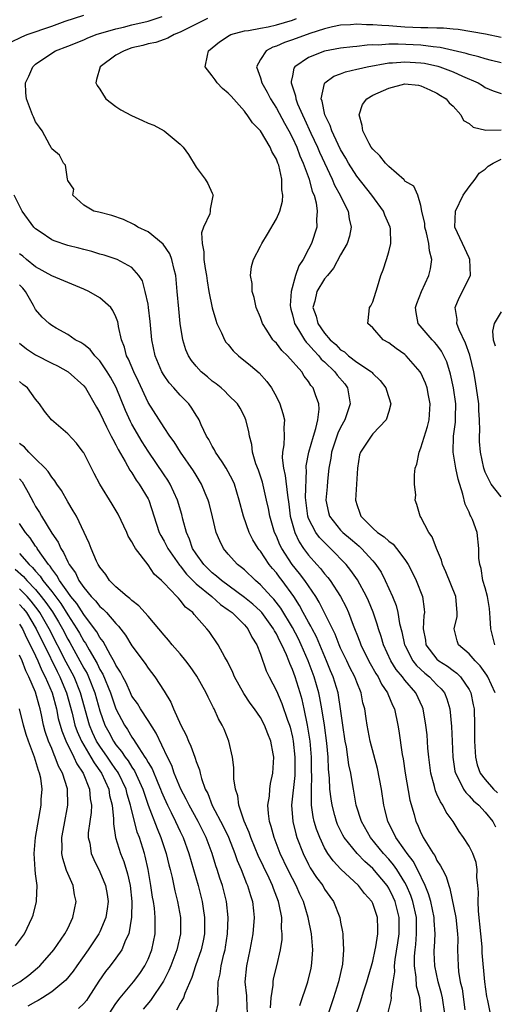
# Model space of a CAD drawing. Units: inches. Extents: x 2514000 to 2517000, y 1539000 to 1542000.
# Drawn here: x 2514105 to 2514164, y 1540214 to 1540337 of the extents above; entities that cross this region are included whole.
import ezdxf

# ---------------------------------------------------------------- set-up
doc = ezdxf.new("R2010")
doc.units = ezdxf.units.IN
doc.header["$MEASUREMENT"] = 0
doc.layers.add('LD25141539_2ft', color=92, linetype='Continuous')

msp = doc.modelspace()

# ---------------------------------------------------------------- linework, layer by layer
at = {"layer": 'LD25141539_2ft'}
for points, elevation in [([(2514103.92, 1540334.08), (2514105.28, 1540334.72), (2514105.93, 1540335), (2514109, 1540336.06), (2514110.69, 1540336.69), (2514113, 1540337.44)], 6738), ([(2514157.99, 1540213), (2514157.68, 1540215), (2514157.56, 1540215.56), (2514157.15, 1540217), (2514156.73, 1540219), (2514156.67, 1540220.67), (2514156.67, 1540221), (2514156.7, 1540221.3), (2514156.76, 1540223), (2514156.66, 1540224.66), (2514156.65, 1540225), (2514156.22, 1540227), (2514155.96, 1540227.96), (2514155.52, 1540229), (2514154.56, 1540231), (2514154.03, 1540232.03), (2514153.28, 1540233), (2514153, 1540233.42), (2514151.87, 1540235), (2514151.6, 1540235.6), (2514150.86, 1540237), (2514150.5, 1540238.5), (2514150.37, 1540239), (2514150.07, 1540241), (2514149.58, 1540243.58), (2514148.69, 1540247), (2514148.3, 1540249), (2514148.19, 1540249.81), (2514148, 1540251), (2514147.78, 1540251.78), (2514147.55, 1540253), (2514147, 1540254.33), (2514146.76, 1540255), (2514146.15, 1540256.15), (2514145.76, 1540257), (2514145, 1540258.58), (2514144.81, 1540259), (2514144.3, 1540260.3), (2514142.32, 1540264.32), (2514141.91, 1540265), (2514140.55, 1540267), (2514139.88, 1540267.88), (2514138.97, 1540269), (2514137.66, 1540271), (2514137.44, 1540271.44), (2514137, 1540272.51), (2514136.76, 1540273), (2514136.17, 1540275), (2514135.99, 1540275.99), (2514135.78, 1540277), (2514135.25, 1540279.25), (2514134.76, 1540280.76), (2514134.45, 1540281.55), (2514134.03, 1540283), (2514133.95, 1540283.95), (2514133.64, 1540285), (2514133.57, 1540285.57), (2514133.2, 1540287), (2514133, 1540287.44), (2514132.46, 1540288.46), (2514132.13, 1540289), (2514131, 1540290.14), (2514130.58, 1540290.58), (2514130.12, 1540291), (2514129.5, 1540291.5), (2514129, 1540291.85), (2514128.39, 1540292.39), (2514127.64, 1540293), (2514127, 1540293.68), (2514126.42, 1540294.42), (2514126.05, 1540295), (2514125.73, 1540295.73), (2514125.35, 1540297), (2514125.02, 1540299.02), (2514124.83, 1540300.83), (2514124.65, 1540303), (2514124.46, 1540305), (2514124.25, 1540305.75), (2514123.97, 1540307), (2514123.71, 1540307.71), (2514122.89, 1540308.89), (2514121, 1540310.45), (2514119.71, 1540311), (2514119.3, 1540311.3), (2514117.96, 1540311.96), (2514116.48, 1540312.48), (2514114.87, 1540312.87), (2514114.24, 1540313), (2514113, 1540313.76), (2514111.62, 1540315), (2514111.74, 1540315.74), (2514111, 1540316.81), (2514110.96, 1540317), (2514110.72, 1540318.72), (2514110.46, 1540319), (2514109.97, 1540319.97), (2514109, 1540320.77), (2514108.94, 1540320.94), (2514108.75, 1540321.25), (2514107.81, 1540323), (2514107.49, 1540323.49), (2514107, 1540324.13), (2514106.75, 1540324.75), (2514106.61, 1540325), (2514105.85, 1540327), (2514105.76, 1540327.76), (2514105.73, 1540329), (2514106.16, 1540329.84), (2514106.63, 1540331), (2514107, 1540331.31), (2514109, 1540332.7), (2514109.48, 1540333), (2514111, 1540333.58), (2514113, 1540334.37), (2514113.43, 1540334.57), (2514114.56, 1540335), (2514117, 1540335.73), (2514117.94, 1540335.94), (2514119, 1540336.21), (2514121, 1540336.68), (2514122.75, 1540337.25)], 6736), ([(2514128.42, 1540337), (2514125.6, 1540335.6), (2514125, 1540335.29), (2514124.27, 1540335), (2514123.46, 1540334.54), (2514123, 1540334.4), (2514121.98, 1540334.02), (2514121, 1540333.84), (2514120.34, 1540333.66), (2514119, 1540333.34), (2514118.02, 1540333), (2514117, 1540332.44), (2514115.02, 1540331), (2514114.59, 1540329.41), (2514114.51, 1540329), (2514114.68, 1540328.68), (2514115, 1540328.21), (2514115.44, 1540327.44), (2514115.76, 1540327), (2514117, 1540326.03), (2514117.62, 1540325.62), (2514118.94, 1540324.94), (2514120.31, 1540324.31), (2514121, 1540323.97), (2514121.74, 1540323.74), (2514123.02, 1540323.02), (2514125, 1540321.34), (2514125.38, 1540321), (2514126.05, 1540320.05), (2514127, 1540318.49), (2514128.11, 1540317), (2514128.45, 1540316.45), (2514129, 1540315.25), (2514129.09, 1540315.09), (2514129.11, 1540315), (2514129.07, 1540314.93), (2514129, 1540314.49), (2514128.73, 1540313.27), (2514128.75, 1540313), (2514128.69, 1540312.69), (2514127.92, 1540311), (2514127.67, 1540310.33), (2514127.73, 1540309), (2514127.96, 1540307.96), (2514127.96, 1540307), (2514128.12, 1540305.88), (2514128.27, 1540305), (2514128.35, 1540304.35), (2514128.57, 1540303), (2514128.98, 1540300.98), (2514129.43, 1540299.43), (2514129.59, 1540299), (2514130.15, 1540297.85), (2514130.52, 1540297), (2514130.71, 1540296.71), (2514131, 1540296.38), (2514131.62, 1540295.62), (2514132.26, 1540295), (2514133.78, 1540293.78), (2514134.85, 1540292.85), (2514135.81, 1540291.81), (2514136.37, 1540291), (2514137, 1540289.87), (2514137.44, 1540289), (2514137.81, 1540287.81), (2514137.99, 1540287), (2514137.94, 1540286.06), (2514137.97, 1540285), (2514137.91, 1540283.91), (2514137.75, 1540283), (2514137.73, 1540282.27), (2514137.87, 1540281), (2514138.1, 1540280.1), (2514138.36, 1540277.64), (2514138.53, 1540276.53), (2514138.72, 1540275), (2514139.29, 1540273), (2514139.83, 1540271.83), (2514140.39, 1540271), (2514141, 1540270.17), (2514142.03, 1540269), (2514142.5, 1540268.5), (2514143, 1540267.83), (2514143.39, 1540267.39), (2514143.68, 1540267), (2514144.99, 1540264.99), (2514145.67, 1540263.67), (2514145.96, 1540263), (2514146.55, 1540261.45), (2514146.82, 1540260.82), (2514147, 1540260.33), (2514147.38, 1540259.38), (2514147.51, 1540259), (2514147.98, 1540258.02), (2514148.66, 1540256.66), (2514149.4, 1540255.4), (2514149.66, 1540255), (2514150.09, 1540254.09), (2514150.84, 1540253), (2514150.87, 1540252.87), (2514151.46, 1540251.46), (2514151.69, 1540251), (2514152.13, 1540249), (2514152.26, 1540248.26), (2514152.66, 1540245.34), (2514152.77, 1540244.77), (2514153.04, 1540243), (2514153.62, 1540239.62), (2514154.15, 1540237.85), (2514154.37, 1540237), (2514154.59, 1540236.59), (2514155, 1540235.58), (2514155.2, 1540235.2), (2514155.29, 1540235), (2514155.69, 1540234.31), (2514156.53, 1540233), (2514156.73, 1540232.73), (2514157, 1540232.12), (2514157.46, 1540231.46), (2514157.67, 1540231), (2514158.13, 1540230.13), (2514158.46, 1540229), (2514158.62, 1540228.62), (2514159.37, 1540225), (2514159.57, 1540223), (2514159.59, 1540222.41), (2514159.57, 1540221), (2514159.62, 1540219), (2514159.69, 1540218.31), (2514159.9, 1540217), (2514160.12, 1540216.12), (2514160.47, 1540213.53)], 6734), ([(2514163.65, 1540213), (2514163.32, 1540214.68), (2514163.2, 1540215.2), (2514162.95, 1540217), (2514162.64, 1540220.64), (2514162.62, 1540221.38), (2514162.48, 1540223), (2514162.19, 1540225.81), (2514162.12, 1540227), (2514162.18, 1540228.18), (2514162.1, 1540229), (2514161.97, 1540230.03), (2514162.01, 1540231), (2514161.88, 1540231.88), (2514161.45, 1540233), (2514161, 1540233.89), (2514160.31, 1540235), (2514159.75, 1540235.75), (2514159.03, 1540237), (2514158.16, 1540238.16), (2514157.75, 1540239), (2514157.42, 1540239.42), (2514157, 1540240.39), (2514156.8, 1540240.8), (2514156.68, 1540241.32), (2514156.22, 1540243), (2514155.98, 1540245), (2514155.88, 1540246.12), (2514155.76, 1540247.76), (2514155.63, 1540249), (2514155.3, 1540251), (2514155.21, 1540251.21), (2514154.35, 1540253), (2514153, 1540254.59), (2514152.7, 1540255), (2514151.93, 1540255.93), (2514151.27, 1540257), (2514150.35, 1540259), (2514150.04, 1540260.04), (2514149.72, 1540261), (2514149.56, 1540261.56), (2514149.05, 1540263.05), (2514148.47, 1540264.47), (2514148.22, 1540265), (2514147.08, 1540267.08), (2514146.26, 1540268.26), (2514145.67, 1540269), (2514143.75, 1540271), (2514143.35, 1540271.35), (2514142.35, 1540272.35), (2514141.9, 1540273), (2514141, 1540274.73), (2514140.9, 1540275), (2514140.64, 1540277.36), (2514140.74, 1540280.74), (2514140.71, 1540281), (2514140.72, 1540281.28), (2514141.02, 1540283), (2514141.6, 1540285), (2514141.92, 1540285.92), (2514142.14, 1540287), (2514142.33, 1540288.33), (2514142.27, 1540289), (2514141.87, 1540290.13), (2514141.58, 1540291), (2514141.3, 1540291.3), (2514141, 1540291.8), (2514140.47, 1540292.47), (2514140.16, 1540293), (2514138.39, 1540295), (2514137.67, 1540295.67), (2514137, 1540296.56), (2514136.77, 1540296.77), (2514136.57, 1540297), (2514135.82, 1540298.18), (2514135.27, 1540299), (2514135, 1540299.76), (2514134.49, 1540301), (2514134.24, 1540302.24), (2514133.98, 1540303), (2514133.98, 1540303.98), (2514133.78, 1540305), (2514133.89, 1540306.11), (2514134.13, 1540307), (2514135, 1540308.64), (2514135.16, 1540309), (2514135.87, 1540310.13), (2514137, 1540312.06), (2514137.41, 1540313), (2514137.76, 1540314.24), (2514137.81, 1540315), (2514137.68, 1540315.68), (2514137.67, 1540317), (2514137.28, 1540318.72), (2514137.19, 1540319), (2514137.13, 1540319.13), (2514137, 1540319.49), (2514136.44, 1540320.44), (2514136.22, 1540321), (2514135, 1540323), (2514134.02, 1540324.02), (2514133.37, 1540325), (2514133.2, 1540325.2), (2514133, 1540325.48), (2514131.34, 1540327.34), (2514131, 1540327.71), (2514130.29, 1540328.29), (2514129.62, 1540329), (2514129.35, 1540329.35), (2514129, 1540329.87), (2514128.14, 1540331), (2514128.39, 1540332.39), (2514128.55, 1540333), (2514129.91, 1540334.09), (2514131.09, 1540334.91), (2514131.3, 1540335), (2514133, 1540335.47), (2514133.52, 1540335.52), (2514135, 1540335.8), (2514135.97, 1540335.97), (2514137, 1540336.2), (2514139, 1540336.81), (2514139.49, 1540337)], 6732), ([(2514165, 1540334.65), (2514163.04, 1540335.04), (2514161.35, 1540335.35), (2514159.62, 1540335.62), (2514159, 1540335.66), (2514157.8, 1540335.8), (2514157, 1540335.8), (2514155.86, 1540335.86), (2514155, 1540335.85), (2514153, 1540335.94), (2514152, 1540336), (2514151, 1540336.1), (2514150.12, 1540336.12), (2514149, 1540336.24), (2514148.21, 1540336.21), (2514147, 1540336.29), (2514146.23, 1540336.23), (2514145, 1540336.17), (2514143.97, 1540335.97), (2514143, 1540335.74), (2514141.15, 1540335.15), (2514139, 1540334.35), (2514137.99, 1540334.01), (2514137, 1540333.56), (2514136.56, 1540333.44), (2514135.72, 1540333), (2514135, 1540331.9), (2514134.52, 1540331), (2514135, 1540329.63), (2514135.16, 1540329), (2514135.83, 1540327.83), (2514136.24, 1540327), (2514137, 1540325.86), (2514137.99, 1540323.99), (2514138.55, 1540323), (2514139, 1540322.15), (2514139.52, 1540321), (2514139.91, 1540319.91), (2514140.34, 1540319), (2514141.08, 1540317), (2514141.47, 1540315.47), (2514141.68, 1540315), (2514141.94, 1540314.06), (2514142.09, 1540313), (2514141.99, 1540311.99), (2514142.03, 1540311), (2514141.37, 1540309), (2514141, 1540308.26), (2514140.34, 1540307), (2514139.8, 1540306.2), (2514139.39, 1540305), (2514138.82, 1540303), (2514138.73, 1540301.27), (2514138.74, 1540301), (2514138.79, 1540300.79), (2514139, 1540300.11), (2514139.21, 1540299.21), (2514139.27, 1540299), (2514139.76, 1540298.24), (2514140.49, 1540297), (2514140.7, 1540296.7), (2514141, 1540296.42), (2514141.64, 1540295.64), (2514142.28, 1540295), (2514142.59, 1540294.59), (2514143, 1540294.24), (2514144.28, 1540293), (2514144.57, 1540292.57), (2514145.5, 1540291.5), (2514145.86, 1540291), (2514146.01, 1540289.99), (2514146.2, 1540289), (2514145.53, 1540287), (2514145, 1540286.05), (2514144.65, 1540285.35), (2514143.85, 1540283), (2514143.77, 1540282.23), (2514143.52, 1540281), (2514143.38, 1540279.38), (2514143.34, 1540278.66), (2514143.17, 1540277), (2514143.48, 1540275.48), (2514143.6, 1540275), (2514145, 1540273.28), (2514145.27, 1540273), (2514146.21, 1540272.21), (2514147, 1540271.51), (2514147.29, 1540271.29), (2514147.61, 1540271), (2514149, 1540269.45), (2514149.22, 1540269.22), (2514149.39, 1540269), (2514150.04, 1540268.04), (2514150.56, 1540267), (2514151, 1540266.02), (2514151.46, 1540265), (2514151.9, 1540263.9), (2514152.12, 1540263), (2514152.34, 1540261.66), (2514152.62, 1540260.62), (2514152.97, 1540259), (2514153, 1540258.93), (2514154.01, 1540257), (2514154.43, 1540256.43), (2514155.47, 1540255.47), (2514156.05, 1540255), (2514157, 1540254), (2514157.52, 1540253.52), (2514157.92, 1540253), (2514158.24, 1540252.24), (2514158.61, 1540251), (2514158.81, 1540248.81), (2514158.88, 1540247), (2514158.97, 1540245), (2514159.24, 1540243.24), (2514159.3, 1540243), (2514159.69, 1540242.31), (2514160.31, 1540241), (2514160.58, 1540240.58), (2514161, 1540240.18), (2514161.55, 1540239.55), (2514162.21, 1540239), (2514163, 1540238.16), (2514163.94, 1540237), (2514164.3, 1540236.3)], 6730), ([(2514165, 1540331.47), (2514163.79, 1540331.79), (2514163, 1540331.97), (2514162.23, 1540332.23), (2514161, 1540332.51), (2514160.64, 1540332.64), (2514157.4, 1540333.4), (2514156.54, 1540333.46), (2514155, 1540333.67), (2514152.17, 1540333.83), (2514151, 1540333.81), (2514149.7, 1540333.7), (2514149, 1540333.71), (2514148.31, 1540333.69), (2514147, 1540333.52), (2514146.51, 1540333.49), (2514145, 1540333.3), (2514143, 1540332.95), (2514141, 1540332.17), (2514139.3, 1540331), (2514139.18, 1540330.82), (2514139, 1540329.88), (2514138.83, 1540329.17), (2514138.84, 1540329), (2514138.89, 1540328.89), (2514139, 1540328.51), (2514139.39, 1540327.39), (2514139.4, 1540327), (2514139.64, 1540326.36), (2514140.23, 1540325), (2514140.48, 1540324.48), (2514141.29, 1540322.71), (2514142.1, 1540321), (2514142.37, 1540320.37), (2514143.96, 1540317), (2514144.25, 1540316.25), (2514144.94, 1540315), (2514145, 1540314.86), (2514145.92, 1540313), (2514146.05, 1540312.05), (2514146.31, 1540311), (2514146.1, 1540309.9), (2514145.82, 1540309), (2514145, 1540307.56), (2514144.1, 1540305.9), (2514143.37, 1540305), (2514143, 1540304.58), (2514142.04, 1540303), (2514141.78, 1540301.78), (2514141.55, 1540301), (2514141.93, 1540299.93), (2514142.16, 1540299), (2514143, 1540297.82), (2514143.71, 1540297), (2514144.39, 1540296.39), (2514145, 1540295.74), (2514145.47, 1540295.47), (2514145.96, 1540295), (2514147, 1540294.18), (2514148.83, 1540293), (2514148.92, 1540292.92), (2514149, 1540292.8), (2514149.93, 1540291.93), (2514150.63, 1540291), (2514150.7, 1540290.7), (2514151.24, 1540289), (2514151, 1540288.06), (2514150.66, 1540287), (2514149, 1540285.27), (2514148.89, 1540285.11), (2514148.79, 1540285), (2514147.47, 1540283), (2514147.36, 1540282.64), (2514147.08, 1540281), (2514146.98, 1540279), (2514146.85, 1540277), (2514146.88, 1540276.88), (2514147, 1540276.47), (2514147.38, 1540275.38), (2514147.5, 1540275), (2514149, 1540273.53), (2514149.61, 1540273), (2514150.44, 1540272.44), (2514151, 1540271.88), (2514151.53, 1540271.53), (2514151.97, 1540271), (2514153, 1540269.62), (2514153.41, 1540269), (2514153.96, 1540267.96), (2514154.41, 1540267), (2514155.19, 1540265), (2514155.42, 1540263.42), (2514155.45, 1540263), (2514155.37, 1540262.63), (2514155.3, 1540261), (2514155.57, 1540259.57), (2514155.63, 1540259), (2514157, 1540257.21), (2514157.23, 1540257), (2514158.31, 1540256.31), (2514159, 1540255.78), (2514159.47, 1540255.47), (2514159.95, 1540255), (2514161, 1540253.44), (2514161.23, 1540253), (2514161.53, 1540251.53), (2514161.62, 1540251), (2514161.69, 1540249), (2514161.69, 1540247.69), (2514161.68, 1540247), (2514161.79, 1540245), (2514162.02, 1540244.02), (2514162.4, 1540243), (2514163, 1540242.2), (2514164.06, 1540241), (2514164.53, 1540240.53)], 6728), ([(2514164.23, 1540253), (2514163.33, 1540255), (2514163.22, 1540255.22), (2514162.39, 1540256.39), (2514161.76, 1540257), (2514161, 1540257.87), (2514159.68, 1540259), (2514159.5, 1540259.5), (2514159.16, 1540261), (2514159.5, 1540262.5), (2514159.53, 1540263), (2514159.46, 1540263.46), (2514159.34, 1540265), (2514158.1, 1540268.1), (2514157.68, 1540269), (2514157.55, 1540269.55), (2514156.93, 1540271), (2514156.42, 1540272.42), (2514155.97, 1540273), (2514155, 1540274.88), (2514154.91, 1540275), (2514154.48, 1540276.48), (2514154.3, 1540277), (2514154.35, 1540277.65), (2514154.22, 1540279), (2514154.18, 1540280.18), (2514154.3, 1540281), (2514154.5, 1540281.5), (2514154.77, 1540283), (2514155, 1540283.52), (2514155.82, 1540286.18), (2514156.01, 1540287), (2514156.15, 1540289), (2514155.94, 1540290.06), (2514155.77, 1540291), (2514155.58, 1540291.58), (2514155, 1540292.86), (2514154.92, 1540293), (2514153.16, 1540295), (2514153, 1540295.14), (2514151.91, 1540295.91), (2514151, 1540296.61), (2514150.29, 1540297), (2514149, 1540298.46), (2514148.38, 1540299), (2514148.54, 1540300.54), (2514148.6, 1540301), (2514148.78, 1540301.22), (2514149, 1540301.73), (2514149.59, 1540303.59), (2514150.02, 1540305), (2514150.3, 1540305.7), (2514150.71, 1540307), (2514151, 1540307.96), (2514151.26, 1540309), (2514151.21, 1540310.79), (2514151.18, 1540311), (2514150.51, 1540312.51), (2514150.33, 1540313), (2514148.89, 1540315), (2514147, 1540317.35), (2514145.98, 1540319), (2514145.63, 1540319.63), (2514145, 1540320.67), (2514144.68, 1540321.32), (2514143.91, 1540323), (2514143.7, 1540323.7), (2514143.02, 1540325), (2514142.71, 1540326.72), (2514142.59, 1540327), (2514143, 1540328.91), (2514143.04, 1540329), (2514144.17, 1540329.83), (2514145, 1540330.12), (2514145.62, 1540330.38), (2514147, 1540330.69), (2514147.24, 1540330.76), (2514148.3, 1540331), (2514151, 1540331.47), (2514151.48, 1540331.48), (2514153, 1540331.62), (2514155, 1540331.5), (2514155.44, 1540331.44), (2514157.09, 1540331.09), (2514157.36, 1540331), (2514159, 1540330.37), (2514160.16, 1540329.84), (2514162.12, 1540329), (2514162.66, 1540328.66), (2514163, 1540328.42), (2514164, 1540328), (2514165, 1540327.67)], 6726), ([(2514164.22, 1540259), (2514163.98, 1540259.98), (2514163.7, 1540261), (2514163.64, 1540262.36), (2514163.53, 1540263.53), (2514163.29, 1540265), (2514163, 1540266.1), (2514162.73, 1540267), (2514162.5, 1540268.5), (2514162.32, 1540269), (2514162.22, 1540269.78), (2514162.23, 1540271), (2514161.99, 1540273), (2514161.42, 1540274.58), (2514161.23, 1540275), (2514161.13, 1540275.13), (2514161, 1540275.5), (2514160.52, 1540276.52), (2514160.23, 1540277.77), (2514159.62, 1540279.62), (2514159.33, 1540281), (2514159.01, 1540283), (2514159.07, 1540285), (2514159.29, 1540286.71), (2514159.3, 1540287), (2514159.3, 1540287.3), (2514159.33, 1540289), (2514159.07, 1540291), (2514158.69, 1540292.69), (2514158.22, 1540294.22), (2514157.86, 1540295), (2514157.57, 1540295.57), (2514157, 1540296.36), (2514156.71, 1540296.71), (2514156.41, 1540297), (2514154.65, 1540299), (2514154.4, 1540300.4), (2514154.34, 1540301), (2514154.51, 1540301.49), (2514155.09, 1540303), (2514155.99, 1540305), (2514156.18, 1540305.82), (2514156.36, 1540307), (2514156.06, 1540308.06), (2514156, 1540309), (2514155.7, 1540310.3), (2514155.49, 1540311), (2514155.47, 1540311.47), (2514155.13, 1540313), (2514155, 1540313.73), (2514154.6, 1540315), (2514154.12, 1540316.12), (2514153, 1540316.76), (2514152.9, 1540316.9), (2514151, 1540318.56), (2514150.8, 1540318.8), (2514150.59, 1540319), (2514149.89, 1540319.89), (2514149, 1540320.73), (2514148.81, 1540321), (2514148.56, 1540321.44), (2514147.75, 1540323), (2514147.69, 1540323.69), (2514147.3, 1540325), (2514147.72, 1540326.28), (2514148.26, 1540327), (2514149, 1540327.44), (2514151, 1540328.34), (2514153, 1540328.86), (2514154.69, 1540328.69), (2514155, 1540328.64), (2514156.11, 1540328.11), (2514157, 1540327.72), (2514157.43, 1540327.43), (2514158.15, 1540327), (2514158.5, 1540326.5), (2514159, 1540326.08), (2514159.98, 1540325), (2514160.32, 1540324.32), (2514161, 1540323.95), (2514161.49, 1540323.49), (2514163.08, 1540323.08), (2514165, 1540323.13)], 6724), ([(2514165, 1540277.42), (2514163.77, 1540279), (2514163.49, 1540279.49), (2514163, 1540280.48), (2514162.83, 1540281), (2514162.41, 1540283), (2514162.31, 1540284.31), (2514162.29, 1540285), (2514162.33, 1540285.67), (2514162.31, 1540287), (2514162.21, 1540288.22), (2514162.2, 1540289), (2514161.81, 1540291.81), (2514161.59, 1540293), (2514161.08, 1540295.08), (2514160.57, 1540296.57), (2514159.77, 1540298.23), (2514159.49, 1540299), (2514159.53, 1540299.53), (2514159.27, 1540301), (2514159.77, 1540302.23), (2514160.2, 1540303), (2514161, 1540304.7), (2514161.17, 1540305), (2514161.11, 1540307), (2514161, 1540307.19), (2514160.18, 1540309), (2514159.23, 1540311), (2514159.29, 1540313), (2514160.27, 1540315), (2514161, 1540316.06), (2514161.74, 1540317), (2514162.27, 1540317.73), (2514163, 1540318.26), (2514163.38, 1540318.62), (2514164.01, 1540319), (2514165, 1540319.48)], 6722), ([(2514155.09, 1540213), (2514154.88, 1540215), (2514154.47, 1540216.47), (2514154.42, 1540217.58), (2514154.2, 1540219), (2514154.2, 1540220.2), (2514154.27, 1540221), (2514154.35, 1540221.65), (2514154.46, 1540223), (2514154.43, 1540224.43), (2514154.43, 1540225), (2514154, 1540227), (2514153.75, 1540227.75), (2514153.21, 1540229), (2514153, 1540229.39), (2514152, 1540231), (2514151.6, 1540231.6), (2514151, 1540232.3), (2514150.35, 1540233), (2514148.71, 1540235), (2514147.58, 1540237), (2514146.95, 1540239), (2514146.59, 1540241), (2514146.52, 1540241.48), (2514146.26, 1540243), (2514146.03, 1540244.03), (2514145.91, 1540245), (2514145.72, 1540246.28), (2514145.58, 1540247), (2514145.28, 1540249), (2514145, 1540251), (2514144.73, 1540252.73), (2514144.67, 1540253), (2514144.08, 1540255), (2514143.75, 1540255.75), (2514143.25, 1540257), (2514141.97, 1540259.97), (2514141.43, 1540261), (2514141.3, 1540261.3), (2514141, 1540261.81), (2514140.35, 1540263), (2514139.89, 1540263.89), (2514139.17, 1540265), (2514137.72, 1540267), (2514137.4, 1540267.4), (2514137, 1540267.95), (2514136.5, 1540268.5), (2514136.11, 1540269), (2514135, 1540270.65), (2514134.83, 1540270.83), (2514134.71, 1540271), (2514134.06, 1540272.06), (2514133.59, 1540273), (2514132.88, 1540275), (2514132.36, 1540277), (2514131.76, 1540279), (2514131.53, 1540279.53), (2514130.75, 1540281), (2514130.22, 1540281.78), (2514129.42, 1540283), (2514129.29, 1540283.29), (2514129, 1540283.74), (2514128.56, 1540284.56), (2514128.28, 1540285), (2514127.62, 1540286.38), (2514127.36, 1540287), (2514127.24, 1540287.24), (2514127, 1540287.6), (2514126.47, 1540288.47), (2514126.07, 1540289), (2514125, 1540290.09), (2514124.21, 1540291), (2514123.63, 1540291.63), (2514123, 1540292.55), (2514122.74, 1540293), (2514121.89, 1540295), (2514121.48, 1540297), (2514121.27, 1540299.27), (2514121.07, 1540301), (2514121, 1540301.43), (2514120.66, 1540303), (2514120.31, 1540304.31), (2514119.85, 1540305), (2514119, 1540305.99), (2514117.17, 1540307), (2514115.52, 1540307.52), (2514115, 1540307.66), (2514113.99, 1540307.99), (2514113, 1540308.22), (2514112.4, 1540308.4), (2514111, 1540308.72), (2514109.3, 1540309.3), (2514109, 1540309.44), (2514107.56, 1540310.44), (2514107, 1540310.81), (2514106.79, 1540311), (2514105.31, 1540313), (2514104.31, 1540315)], 6738), ([(2514150.87, 1540213), (2514151.3, 1540214.7), (2514151.32, 1540215), (2514151.3, 1540215.3), (2514151.54, 1540217), (2514151.74, 1540218.26), (2514151.72, 1540219), (2514151.79, 1540219.79), (2514152.12, 1540221.88), (2514152.27, 1540223), (2514152.28, 1540225), (2514151.8, 1540227), (2514151.55, 1540227.55), (2514151, 1540228.68), (2514150.79, 1540229), (2514149, 1540231.12), (2514148, 1540232), (2514147.05, 1540233), (2514145.44, 1540235), (2514145.28, 1540235.28), (2514144.62, 1540236.62), (2514144.47, 1540237), (2514144.29, 1540237.71), (2514143.93, 1540239), (2514143.8, 1540239.8), (2514143.67, 1540241), (2514143.61, 1540242.39), (2514143.5, 1540243.5), (2514143.43, 1540245), (2514143.28, 1540246.72), (2514142.97, 1540249), (2514142.66, 1540251), (2514142.4, 1540252.4), (2514142.27, 1540253), (2514141.71, 1540255), (2514140.97, 1540257), (2514140.1, 1540259), (2514139.74, 1540259.74), (2514139, 1540261.16), (2514137.54, 1540263.54), (2514136.67, 1540264.67), (2514136.34, 1540265), (2514135, 1540266.47), (2514134.37, 1540267), (2514133, 1540268.31), (2514132.64, 1540268.64), (2514132.16, 1540269), (2514131, 1540270.3), (2514130.42, 1540271), (2514129.94, 1540271.94), (2514129.51, 1540273), (2514129.05, 1540274.95), (2514128.62, 1540276.62), (2514128.51, 1540277), (2514128.13, 1540277.87), (2514127.68, 1540279), (2514127, 1540280.11), (2514126.68, 1540280.68), (2514125.05, 1540283), (2514124.26, 1540284.26), (2514123.72, 1540285), (2514123, 1540286.05), (2514121, 1540289.18), (2514119.81, 1540291.81), (2514119.22, 1540293), (2514118.56, 1540294.56), (2514118.32, 1540295), (2514118.06, 1540296.06), (2514117.69, 1540297), (2514117.34, 1540298.66), (2514117.3, 1540299), (2514117.24, 1540299.24), (2514117, 1540299.84), (2514116.62, 1540300.62), (2514116.35, 1540301), (2514115, 1540302.2), (2514113.63, 1540303), (2514113, 1540303.31), (2514111, 1540304.12), (2514109, 1540304.96), (2514107, 1540306.06), (2514105.88, 1540307), (2514105.41, 1540307.41), (2514105, 1540307.69)], 6740), ([(2514146.27, 1540211), (2514147.48, 1540214.52), (2514147.89, 1540215.89), (2514148.25, 1540217), (2514148.41, 1540217.59), (2514148.84, 1540219), (2514149, 1540219.59), (2514149.31, 1540221), (2514149.38, 1540221.38), (2514149.62, 1540223), (2514149.62, 1540223.62), (2514149.58, 1540225), (2514149, 1540226.77), (2514148.89, 1540227), (2514147.99, 1540227.99), (2514147.23, 1540229), (2514145.04, 1540231.04), (2514144.06, 1540232.06), (2514143.4, 1540233), (2514143, 1540233.69), (2514142.39, 1540235), (2514142.01, 1540236.01), (2514141.72, 1540237), (2514141.58, 1540237.58), (2514141.38, 1540239), (2514141.35, 1540239.35), (2514141.35, 1540241), (2514141.4, 1540242.6), (2514141.37, 1540243.37), (2514141.35, 1540245), (2514141.19, 1540247), (2514140.88, 1540249), (2514140.46, 1540251), (2514140.19, 1540252.19), (2514139.96, 1540253), (2514139.33, 1540255), (2514139, 1540255.91), (2514138.65, 1540256.65), (2514138.53, 1540257), (2514138.24, 1540257.76), (2514137.67, 1540259), (2514137.43, 1540259.43), (2514137, 1540260.35), (2514136.75, 1540260.75), (2514136.64, 1540261), (2514135.16, 1540263), (2514135, 1540263.17), (2514134.05, 1540264.05), (2514133, 1540264.9), (2514130.15, 1540267), (2514129.55, 1540267.55), (2514129, 1540267.96), (2514127.94, 1540269), (2514127, 1540270.32), (2514126.56, 1540271), (2514126.17, 1540272.17), (2514125.78, 1540273), (2514125.34, 1540274.66), (2514125.21, 1540275.21), (2514124.69, 1540277), (2514123.76, 1540279), (2514123.48, 1540279.48), (2514123, 1540280.17), (2514121, 1540283.13), (2514120.28, 1540284.28), (2514119, 1540286.49), (2514118.82, 1540286.82), (2514118.19, 1540288.19), (2514117.03, 1540291.03), (2514116.32, 1540292.32), (2514115.92, 1540293), (2514115, 1540294.37), (2514114.38, 1540295), (2514113.78, 1540295.79), (2514113, 1540296.38), (2514112.64, 1540296.64), (2514111.91, 1540297), (2514111, 1540297.64), (2514109.57, 1540298.43), (2514109, 1540298.76), (2514108.68, 1540299), (2514107.82, 1540299.82), (2514107, 1540300.76), (2514106.74, 1540301.26), (2514105.74, 1540303), (2514105.41, 1540303.41), (2514105, 1540303.83)], 6742), ([(2514165, 1540300.45), (2514164.12, 1540299), (2514163.92, 1540298.08), (2514164, 1540297), (2514164.24, 1540296.24)], 6720), ([(2514105, 1540296.56), (2514105.86, 1540295.86), (2514107, 1540295.12), (2514109, 1540294.08), (2514109.73, 1540293.73), (2514111.05, 1540293), (2514113, 1540291.24), (2514113.19, 1540291), (2514114.58, 1540288.58), (2514115, 1540287.89), (2514115.4, 1540287), (2514115.84, 1540286.16), (2514116.42, 1540285), (2514116.6, 1540284.6), (2514117, 1540283.92), (2514117.3, 1540283.3), (2514118.17, 1540281.83), (2514118.74, 1540280.74), (2514119, 1540280.4), (2514119.52, 1540279.52), (2514119.91, 1540279), (2514121, 1540277.19), (2514121.1, 1540277), (2514122.39, 1540273), (2514122.59, 1540272.6), (2514123, 1540271.92), (2514123.32, 1540271.32), (2514123.46, 1540271), (2514124.91, 1540268.91), (2514125, 1540268.83), (2514125.79, 1540267.79), (2514127, 1540266.59), (2514128.94, 1540265), (2514130.02, 1540264.02), (2514131, 1540263.36), (2514131.48, 1540263), (2514133, 1540261.49), (2514133.22, 1540261.22), (2514133.44, 1540261), (2514133.95, 1540259.95), (2514134.57, 1540259), (2514135, 1540257.83), (2514135.72, 1540255.73), (2514136.08, 1540255), (2514137, 1540253.26), (2514137.69, 1540251.69), (2514138.39, 1540249.61), (2514138.62, 1540249), (2514138.71, 1540248.71), (2514139, 1540247.47), (2514139.09, 1540247), (2514139.29, 1540245), (2514139.29, 1540243), (2514139.28, 1540242.72), (2514138.89, 1540239), (2514139.05, 1540237), (2514139.43, 1540235.43), (2514139.56, 1540235), (2514140.32, 1540233), (2514141, 1540231.64), (2514141.22, 1540231.22), (2514142.01, 1540230.01), (2514142.76, 1540229), (2514143, 1540228.57), (2514143.64, 1540227.64), (2514144.12, 1540227), (2514144.91, 1540225), (2514145, 1540224.46), (2514145.25, 1540223.25), (2514145.29, 1540223), (2514145.27, 1540222.73), (2514145.36, 1540221), (2514145.21, 1540219.21), (2514144.74, 1540217), (2514144.12, 1540215), (2514143.46, 1540213)], 6744), ([(2514139.93, 1540214.07), (2514140.9, 1540217), (2514141.31, 1540218.69), (2514141.38, 1540219), (2514141.39, 1540219.39), (2514141.53, 1540221), (2514141.48, 1540221.48), (2514141.37, 1540223), (2514140.96, 1540225.04), (2514140.37, 1540227), (2514139.93, 1540227.93), (2514139.47, 1540229), (2514139, 1540229.87), (2514138.43, 1540231), (2514137.48, 1540233), (2514136.7, 1540235), (2514136.35, 1540236.35), (2514136.14, 1540237), (2514136.01, 1540237.99), (2514135.94, 1540239), (2514136.12, 1540240.12), (2514136.18, 1540241), (2514136.27, 1540241.73), (2514136.57, 1540243), (2514136.66, 1540245), (2514136.6, 1540245.4), (2514136.3, 1540247), (2514135.92, 1540247.92), (2514135.52, 1540249), (2514135, 1540249.94), (2514134.27, 1540251), (2514133.74, 1540251.74), (2514132.94, 1540252.94), (2514131.77, 1540255), (2514131.55, 1540255.55), (2514130.89, 1540256.89), (2514130.55, 1540257.45), (2514129.74, 1540259), (2514128.63, 1540260.63), (2514128.33, 1540261), (2514126.76, 1540262.76), (2514126.57, 1540263), (2514125.68, 1540263.68), (2514125, 1540264.57), (2514124.78, 1540264.78), (2514124.6, 1540265), (2514123, 1540266.68), (2514122.68, 1540267), (2514121.78, 1540267.78), (2514121, 1540268.94), (2514119.43, 1540271), (2514119.26, 1540271.26), (2514119, 1540271.82), (2514118.54, 1540272.54), (2514118.34, 1540273), (2514117.27, 1540275.27), (2514116.52, 1540276.52), (2514115, 1540279), (2514114.31, 1540280.31), (2514113, 1540282.9), (2514112.93, 1540283), (2514112.1, 1540284.1), (2514111, 1540285.26), (2514108.98, 1540287), (2514108.1, 1540288.1), (2514107.48, 1540289), (2514107, 1540289.6), (2514105.98, 1540291), (2514105.42, 1540291.42), (2514105, 1540291.78)], 6746), ([(2514136.25, 1540213.75), (2514136.36, 1540215), (2514136.59, 1540216.59), (2514136.59, 1540217), (2514136.64, 1540217.36), (2514137.05, 1540219), (2514137.51, 1540221), (2514137.71, 1540222.29), (2514137.73, 1540223), (2514137.65, 1540223.65), (2514137.67, 1540225), (2514137.36, 1540226.64), (2514137.27, 1540227), (2514136.63, 1540228.63), (2514136.51, 1540229), (2514136.08, 1540229.92), (2514135.37, 1540231.37), (2514134.73, 1540232.73), (2514134.35, 1540233.65), (2514133.79, 1540235), (2514133.61, 1540235.61), (2514132.99, 1540237.01), (2514132.33, 1540239), (2514132.19, 1540240.19), (2514131.89, 1540241), (2514131.7, 1540242.3), (2514131.69, 1540243.69), (2514131.51, 1540245), (2514131.07, 1540247), (2514130.47, 1540248.47), (2514130.23, 1540249), (2514129.77, 1540249.77), (2514129.24, 1540251), (2514129.14, 1540251.14), (2514129, 1540251.47), (2514128.48, 1540252.48), (2514128.26, 1540253), (2514127.1, 1540255.1), (2514126.27, 1540256.27), (2514125.73, 1540257), (2514125, 1540257.88), (2514124.02, 1540259), (2514123.57, 1540259.57), (2514123, 1540260.2), (2514122.34, 1540261), (2514121, 1540262.56), (2514119.84, 1540263.85), (2514119, 1540264.49), (2514118.75, 1540264.75), (2514118.4, 1540265), (2514117, 1540266.23), (2514116.22, 1540267), (2514115.73, 1540267.73), (2514115, 1540268.65), (2514114.88, 1540268.88), (2514114.79, 1540269), (2514114.59, 1540269.41), (2514113.91, 1540271), (2514113.67, 1540271.67), (2514112.07, 1540275), (2514111.69, 1540275.69), (2514111, 1540276.81), (2514110.2, 1540278.2), (2514109.64, 1540279), (2514109.4, 1540279.4), (2514109, 1540279.87), (2514108.57, 1540280.57), (2514108.17, 1540281), (2514107, 1540282.15), (2514106.17, 1540283), (2514105.62, 1540283.62), (2514105, 1540284.05)], 6748), ([(2514105, 1540279.66), (2514105.3, 1540279.3), (2514105.49, 1540279), (2514106.05, 1540277.95), (2514106.73, 1540276.73), (2514107, 1540276.21), (2514107.47, 1540275.47), (2514107.72, 1540275), (2514109, 1540272.89), (2514109.79, 1540271.79), (2514110.12, 1540271), (2514110.49, 1540270.49), (2514111, 1540269.32), (2514111.17, 1540269), (2514111.95, 1540267.95), (2514112.39, 1540267), (2514113, 1540266.12), (2514113.93, 1540265), (2514114.46, 1540264.46), (2514115, 1540263.76), (2514115.42, 1540263.42), (2514115.82, 1540263), (2514117, 1540261.63), (2514117.33, 1540261.33), (2514118.2, 1540260.2), (2514119, 1540258.87), (2514120.65, 1540256.65), (2514121, 1540256.09), (2514121.86, 1540255), (2514123, 1540253.22), (2514123.84, 1540251.84), (2514124.17, 1540251), (2514125.07, 1540249), (2514125.75, 1540247.75), (2514126.03, 1540247), (2514126.35, 1540246.35), (2514126.82, 1540245), (2514126.88, 1540244.88), (2514127, 1540244.45), (2514127.4, 1540243.4), (2514127.48, 1540243), (2514127.66, 1540242.34), (2514128.14, 1540241), (2514128.45, 1540240.45), (2514129.01, 1540238.99), (2514130.38, 1540236.38), (2514131.01, 1540235.01), (2514131.81, 1540233), (2514132.11, 1540232.11), (2514132.59, 1540231), (2514133.27, 1540229.27), (2514133.4, 1540229), (2514133.75, 1540227.75), (2514134.01, 1540227), (2514134.15, 1540225.85), (2514134.22, 1540225), (2514134.05, 1540223), (2514133.68, 1540221), (2514133.25, 1540219), (2514133.06, 1540217), (2514133.25, 1540215.25), (2514133.25, 1540215), (2514133.35, 1540213)], 6750), ([(2514129.45, 1540213), (2514129.74, 1540214.26), (2514129.76, 1540215), (2514129.69, 1540215.69), (2514129.75, 1540217), (2514129.98, 1540218.02), (2514130.1, 1540219), (2514130.44, 1540220.44), (2514130.6, 1540221), (2514130.66, 1540221.34), (2514130.92, 1540223), (2514130.98, 1540225), (2514130.77, 1540227), (2514130.26, 1540229), (2514129.94, 1540229.94), (2514129.62, 1540231), (2514129.46, 1540231.46), (2514129, 1540233), (2514128.25, 1540235), (2514127.83, 1540235.83), (2514127.26, 1540237), (2514126.12, 1540239), (2514125.76, 1540239.76), (2514125.08, 1540241), (2514124.27, 1540243), (2514123.95, 1540243.95), (2514123.42, 1540245), (2514122, 1540248), (2514121, 1540249.57), (2514120.05, 1540251), (2514119.67, 1540251.67), (2514119, 1540252.61), (2514118.81, 1540253), (2514118.26, 1540254.26), (2514117.85, 1540255), (2514117.58, 1540255.58), (2514117, 1540256.44), (2514116.83, 1540256.83), (2514116.31, 1540257.69), (2514115.4, 1540259.4), (2514115, 1540259.9), (2514114.62, 1540260.62), (2514114.34, 1540261), (2514113, 1540262.76), (2514112.12, 1540264.12), (2514111.39, 1540265), (2514111, 1540265.54), (2514109.97, 1540267), (2514109.64, 1540267.64), (2514109, 1540268.44), (2514108.79, 1540268.79), (2514108.59, 1540269), (2514107.57, 1540270.43), (2514107.2, 1540271), (2514107.13, 1540271.13), (2514107, 1540271.29), (2514106.3, 1540272.3), (2514105.73, 1540273), (2514105, 1540274.12)], 6752), ([(2514105, 1540270.36), (2514106.19, 1540269), (2514106.62, 1540268.62), (2514107, 1540268.16), (2514107.56, 1540267.56), (2514107.91, 1540267), (2514109, 1540265.62), (2514110.13, 1540264.13), (2514111, 1540262.74), (2514112.14, 1540261), (2514112.46, 1540260.46), (2514113, 1540259.45), (2514113.19, 1540259.19), (2514113.65, 1540258.35), (2514114.65, 1540256.65), (2514115, 1540255.92), (2514115.35, 1540255.35), (2514116.33, 1540253), (2514116.49, 1540252.49), (2514117.01, 1540251.01), (2514118.07, 1540249), (2514118.46, 1540248.46), (2514119, 1540247.5), (2514119.21, 1540247.21), (2514119.84, 1540246.16), (2514120.62, 1540245), (2514120.78, 1540244.78), (2514121, 1540244.34), (2514121.52, 1540243.52), (2514122.22, 1540241.78), (2514122.57, 1540241), (2514122.68, 1540240.68), (2514123, 1540239.92), (2514123.43, 1540239), (2514123.89, 1540238.11), (2514124.44, 1540237), (2514125, 1540235.75), (2514125.36, 1540235), (2514126.08, 1540233), (2514126.66, 1540231), (2514127.23, 1540229), (2514127.74, 1540227), (2514127.86, 1540226.14), (2514128.05, 1540225), (2514128.04, 1540223), (2514127.88, 1540222.12), (2514127.63, 1540221), (2514126.92, 1540219), (2514126.46, 1540217.54), (2514125.57, 1540215.57), (2514125.4, 1540215), (2514125, 1540214.33), (2514124.54, 1540213.46)], 6754), ([(2514104.43, 1540268.43), (2514105.5, 1540267.5), (2514105.9, 1540267), (2514107, 1540265.86), (2514107.7, 1540265), (2514108.27, 1540264.27), (2514109.09, 1540263.09), (2514109.85, 1540261.85), (2514110.33, 1540261), (2514111, 1540259.71), (2514111.27, 1540259.27), (2514112.52, 1540257), (2514113, 1540256.08), (2514113.4, 1540255.4), (2514113.58, 1540255), (2514114.38, 1540253), (2514115, 1540250.76), (2514115.62, 1540249), (2514116.11, 1540248.11), (2514116.68, 1540247), (2514117, 1540246.53), (2514117.71, 1540245.71), (2514118.15, 1540245), (2514118.52, 1540244.52), (2514119, 1540243.73), (2514119.31, 1540243.31), (2514120.37, 1540241), (2514120.51, 1540240.51), (2514121.02, 1540239.02), (2514122.12, 1540236.12), (2514122.59, 1540235), (2514123.24, 1540233), (2514123.58, 1540231.58), (2514123.75, 1540231), (2514124, 1540230), (2514124.35, 1540228.35), (2514124.68, 1540227), (2514125.04, 1540225), (2514125.04, 1540223), (2514124.59, 1540221), (2514123.85, 1540219), (2514123.6, 1540218.4), (2514122.92, 1540217.07), (2514121.3, 1540214.7), (2514120.41, 1540213.59)], 6756), ([(2514116.14, 1540213), (2514117, 1540214.29), (2514117.51, 1540215), (2514119.17, 1540217), (2514119.96, 1540218.04), (2514120.61, 1540219), (2514121, 1540219.82), (2514121.46, 1540221), (2514121.88, 1540223), (2514121.87, 1540223.87), (2514121.91, 1540225), (2514121.8, 1540226.2), (2514121.68, 1540227), (2514121.57, 1540227.57), (2514121.37, 1540229), (2514121.03, 1540231), (2514120.66, 1540232.66), (2514120.56, 1540233), (2514119.92, 1540235), (2514119.65, 1540235.65), (2514118.84, 1540238.84), (2514118.82, 1540239), (2514118.4, 1540240.4), (2514118.28, 1540241), (2514117.33, 1540243), (2514117.2, 1540243.2), (2514117, 1540243.47), (2514116.37, 1540244.37), (2514115.95, 1540245), (2514115, 1540246.35), (2514114.59, 1540247), (2514114.08, 1540248.08), (2514113.69, 1540249), (2514112.6, 1540253), (2514111.78, 1540255), (2514110.82, 1540256.82), (2514108.69, 1540261), (2514107.52, 1540263), (2514107.31, 1540263.31), (2514106.43, 1540264.43), (2514105.94, 1540265), (2514105, 1540265.97)], 6758), ([(2514105, 1540264.02), (2514105.47, 1540263.47), (2514105.84, 1540263), (2514107.08, 1540261), (2514107.69, 1540259.69), (2514108.04, 1540259), (2514109.66, 1540255.66), (2514110.01, 1540255), (2514110.29, 1540254.29), (2514110.84, 1540253), (2514111.53, 1540250.47), (2514111.9, 1540249), (2514112.18, 1540248.18), (2514112.7, 1540247), (2514113, 1540246.48), (2514113.89, 1540245), (2514114.28, 1540244.28), (2514115.2, 1540243), (2514116.11, 1540241), (2514116.22, 1540240.22), (2514116.53, 1540239), (2514116.7, 1540237.3), (2514116.68, 1540236.68), (2514116.96, 1540235), (2514117.57, 1540233), (2514117.98, 1540231.98), (2514118.45, 1540230.45), (2514118.77, 1540229), (2514118.97, 1540227), (2514118.94, 1540225.06), (2514118.59, 1540223), (2514118.21, 1540222.21), (2514117.75, 1540221), (2514117, 1540219.94), (2514116.28, 1540219), (2514115.7, 1540218.3), (2514114.89, 1540217.11), (2514113.55, 1540215), (2514113.32, 1540214.68), (2514113, 1540214.31), (2514112.32, 1540213.68)], 6760), ([(2514105, 1540261.57), (2514105.35, 1540261), (2514105.86, 1540259.86), (2514106.33, 1540259), (2514107, 1540257.6), (2514107.27, 1540257), (2514107.78, 1540255.78), (2514108.19, 1540255), (2514109.04, 1540253), (2514109.58, 1540251), (2514109.82, 1540249.82), (2514110.26, 1540248.26), (2514110.83, 1540246.83), (2514111, 1540246.53), (2514111.77, 1540245), (2514112.15, 1540244.15), (2514112.93, 1540243), (2514113.72, 1540241), (2514113.8, 1540239.8), (2514113.94, 1540239), (2514113.9, 1540238.1), (2514113.73, 1540237), (2514113.56, 1540235.56), (2514113.56, 1540235), (2514113.73, 1540234.27), (2514113.92, 1540233), (2514114.24, 1540232.24), (2514115, 1540230.72), (2514115.71, 1540229), (2514115.9, 1540227.9), (2514116.02, 1540227), (2514115.91, 1540226.09), (2514115.73, 1540225), (2514115, 1540223.24), (2514114.88, 1540223), (2514113.55, 1540221), (2514112.11, 1540219), (2514111.67, 1540218.33), (2514110.77, 1540217.23), (2514110.52, 1540217), (2514109, 1540215.78), (2514107.84, 1540215), (2514107.32, 1540214.68), (2514107, 1540214.53), (2514106.01, 1540213.99)], 6762), ([(2514103, 1540215.83), (2514105.01, 1540217), (2514106.15, 1540217.85), (2514107.25, 1540218.75), (2514107.51, 1540219), (2514109, 1540220.7), (2514109.25, 1540221), (2514110.64, 1540223), (2514111, 1540223.67), (2514111.65, 1540225), (2514112.05, 1540227), (2514111.86, 1540227.86), (2514111.67, 1540229), (2514110.86, 1540230.86), (2514110.37, 1540232.37), (2514110.27, 1540233), (2514110.31, 1540233.69), (2514110.27, 1540235), (2514110.54, 1540236.54), (2514111.01, 1540239), (2514110.96, 1540241.04), (2514110.34, 1540243), (2514109.86, 1540243.86), (2514109.45, 1540245), (2514109.29, 1540245.29), (2514109, 1540246.07), (2514108.61, 1540247), (2514108.2, 1540248.2), (2514107.99, 1540249), (2514107.72, 1540250.28), (2514107.55, 1540251), (2514107.42, 1540251.42), (2514107, 1540253.07), (2514106.17, 1540255), (2514105.76, 1540255.76), (2514105.3, 1540257), (2514105, 1540257.7)], 6764), ([(2514104.5, 1540221.5), (2514105.36, 1540222.64), (2514105.6, 1540223), (2514106.55, 1540225), (2514106.67, 1540225.33), (2514107.12, 1540227), (2514107.11, 1540227.11), (2514107.19, 1540229), (2514107, 1540230.48), (2514106.95, 1540231), (2514106.81, 1540233), (2514106.98, 1540235), (2514107.68, 1540239), (2514107.7, 1540239.7), (2514107.8, 1540241), (2514107.64, 1540242.36), (2514107.5, 1540243), (2514107.35, 1540243.35), (2514107, 1540244.59), (2514106.87, 1540245), (2514106.1, 1540247), (2514105.83, 1540247.83), (2514105.49, 1540249), (2514105, 1540251.03)], 6766)]:
    msp.add_lwpolyline(points, dxfattribs=dict(at, elevation=elevation))

doc.saveas('drawing.dxf')
